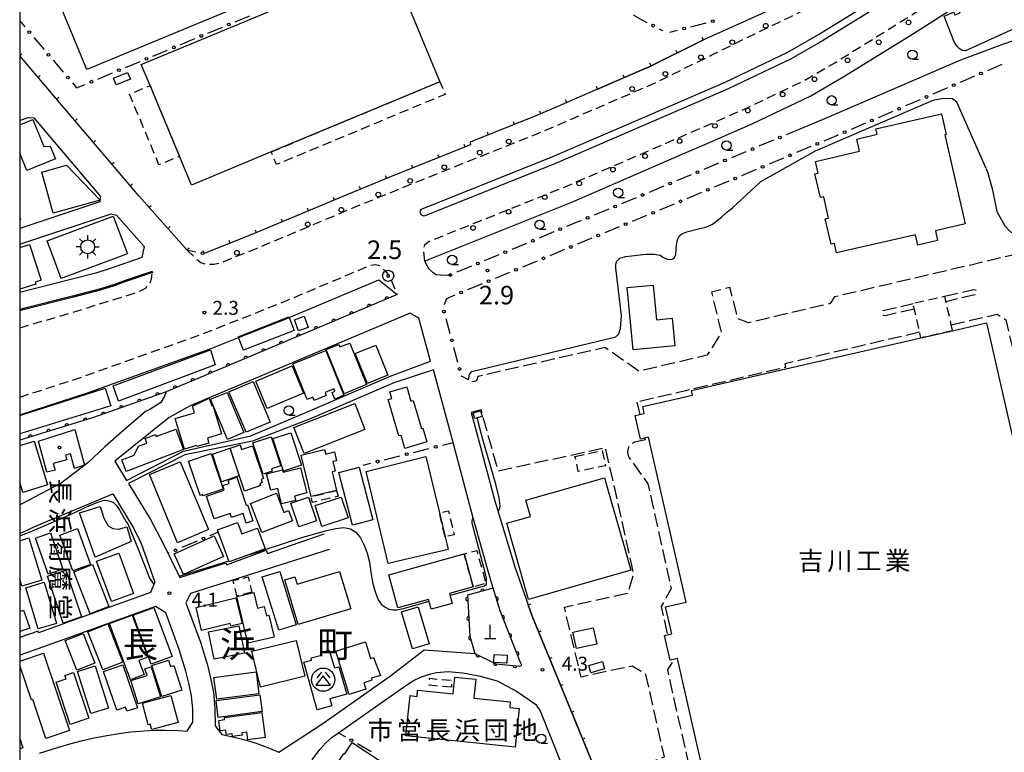
# Model space of a CAD drawing. Extents: x -10000 to -8000, y 97499 to 99000.
# Drawn here: x -10000 to -9734, y 98207 to 98405 of the extents above; entities that cross this region are included whole.
import ezdxf
from ezdxf.enums import TextEntityAlignment as Align

# ---------------------------------------------------------------- set-up
doc = ezdxf.new("R2010")
doc.units = 0
doc.linetypes.add('E', pattern=[5, 3.75, -1.25])
doc.linetypes.add('G', pattern=[3.75, 2.5, -1.25])
for name, color, linetype in [('2101000', 3, 'Continuous'), ('2106000', 3, 'E'), ('2213000', 2, 'G'), ('2226000', 2, 'Continuous'), ('2238000', 2, 'Continuous'), ('3001000', 3, 'Continuous'), ('3002000', 6, 'Continuous'), ('3003000', 2, 'G'), ('3526000', 4, 'Continuous'), ('3548000', 4, 'Continuous'), ('4201000', 3, 'Continuous'), ('6110000', 4, 'Continuous'), ('6130000', 4, 'Continuous'), ('6130990', 4, 'Continuous'), ('6140000', 4, 'Continuous'), ('6331000', 2, 'Continuous'), ('7102000', 2, 'Continuous'), ('7303000', 4, 'Continuous'), ('7311000', 4, 'Continuous'), ('7312000', 4, 'Continuous'), ('8114000', 5, 'Continuous'), ('8131000', 4, 'Continuous'), ('8199000', 4, 'Continuous'), ('999', 2, 'Continuous')]:
    doc.layers.add(name, color=color, linetype=linetype)
doc.layers.get('0').off()
doc.styles.add('@PlotAnnotation', font='txt')
doc.styles.add('PlotAnnotation', font='txt')
doc.styles.add('ROMANS', font='romans')

# ---------------------------------------------------------------- blocks, each defined once
blk = doc.blocks.new('223800')
at = {"layer": '2238000'}
blk.add_circle((0, 0), 0.25, dxfattribs=at)
blk = doc.blocks.new('352600')
at = {"layer": '3526000'}
for points in [[(0, 0.4), (-0.8, -0.6), (0.8, -0.6), (0, 0.4)], [(-0.2, 0.8), (-0.7, 0.2)], [(0.2, 0.8), (0.7, 0.2)]]:
    blk.add_lwpolyline(points, dxfattribs=at)
blk.add_circle((0, 0), 1.25, dxfattribs=at)
blk = doc.blocks.new('354800')
at = {"layer": '3548000'}
for points in [[(0, 1.25), (0, 0.75)], [(-0.53, 0.53), (-0.88, 0.88)], [(0.88, 0.88), (0.53, 0.53)], [(-0.75, 0), (-1.25, 0)], [(-0.53, -0.53), (-0.88, -0.88)], [(0, -0.75), (0, -1.25)], [(0.53, -0.53), (0.88, -0.88)], [(0.75, 0), (1.25, 0)]]:
    blk.add_lwpolyline(points, dxfattribs=at)
blk.add_circle((0, 0), 0.75, dxfattribs=at)
blk = doc.blocks.new('420100')
at = {"layer": '4201000'}
for points in [[(0, 0), (0, 1.5)], [(0.6, 0), (-0.6, 0)]]:
    blk.add_lwpolyline(points, dxfattribs=at)
blk = doc.blocks.new('633100')
at = {"layer": '6331000'}
blk.add_lwpolyline([(0, -0.5), (0.67, -0.5)], dxfattribs=at)
blk.add_circle((0, 0), 0.5, dxfattribs=at)
blk = doc.blocks.new('730300')
at = {"layer": '7303000'}
blk.add_lwpolyline([(-0.04, 0.15), (-0.11, 0.11), (-0.15, 0.04), (-0.15, -0.04), (-0.11, -0.11), (-0.04, -0.15), (0.04, -0.15), (0.11, -0.11), (0.15, -0.04), (0.15, 0.04), (0.11, 0.11), (0.04, 0.15)], close=True, dxfattribs=at)
blk.add_circle((0, 0), 0.6, dxfattribs=at)
blk = doc.blocks.new('731100')
at = {"layer": '7311000'}
blk.add_circle((0, 0), 0.15, dxfattribs=at)
blk = doc.blocks.new('731200')
at = {"layer": '7312000'}
blk.add_circle((0, 0), 0.15, dxfattribs=at)
blk = doc.blocks.new('819900')
at = {"layer": '8199000'}
blk.add_circle((0, 0), 0.15, dxfattribs=at)
blk = doc.blocks.new('M07')
blk.add_arc((0, 0), 0.5, 180, 0)
blk = doc.blocks.new('M08')
blk.add_lwpolyline([(0, 0), (0, -0.75)])

msp = doc.modelspace()

# ---------------------------------------------------------------- linework, layer by layer
at = {"layer": '2101000', "flags": 128}
for points in [[(-9582.72, 98497.54), (-9575.56, 98480.82), (-9570.82, 98469.73), (-9571.17, 98467.67), (-9571.72, 98466.54), (-9572.82, 98465.21), (-9573.84, 98464.66), (-9701.22, 98408.35), (-9705.17, 98406.88), (-9710.96, 98405.69), (-9714.33, 98405.46), (-9716.29, 98405.82), (-9730.23, 98399.82), (-9734.67, 98398.29), (-9746.23, 98394.01), (-9781.88, 98378.65), (-9791.29, 98374.69)], [(-9890.75, 98339.82), (-9889.72, 98340.24), (-9851.12, 98355.68), (-9821.29, 98368.59), (-9814.58, 98371.48), (-9802.27, 98376.87), (-9786.62, 98384.36), (-9777.69, 98389.53), (-9758.9, 98401.18), (-9741.05, 98412.63), (-9727.1, 98421.79), (-9716.7, 98429.41), (-9707.06, 98438.33), (-9702.34, 98443.32), (-9701.32, 98444.39), (-9688.58, 98460.47), (-9680.44, 98471.54)], [(-9844.15, 98386.16), (-9831.28, 98391.73), (-9830.55, 98392.04), (-9815.56, 98399.43), (-9814.85, 98399.78), (-9802.43, 98405.43), (-9793.81, 98409.29), (-9793.53, 98409.43)], [(-9954.88, 98342.87), (-9967.83, 98357.4), (-10000, 98395.19)], [(-9844.15, 98386.16), (-9852.47, 98382.56), (-9854.71, 98381.59), (-9860.8, 98378.95), (-9878.54, 98371.86), (-9878.41, 98371.15), (-9898.93, 98362.95), (-9911.8, 98357.66), (-9937.39, 98346.93), (-9950.27, 98341.83)], [(-10000, 98377.72), (-9997.76, 98378.55), (-9996.22, 98378.4), (-9978.17, 98357.2), (-9978.38, 98355.75), (-10000, 98348.59)], [(-10000, 98344.37), (-9975.33, 98352.54), (-9973.86, 98352.14), (-9966.39, 98343.75)], [(-9966.39, 98343.75), (-9967.02, 98340.77), (-9973.01, 98338.73), (-9975.84, 98337.67), (-9979.44, 98336.56), (-9986.54, 98334.71), (-10000, 98331.31)], [(-9890.75, 98339.82), (-9889.82, 98337.91), (-9888.68, 98336.81), (-9887.65, 98336.22), (-9886.41, 98336.05), (-9884.7, 98336.03), (-9883.85, 98336.05)], [(-9964.27, 98337.03), (-9971.52, 98334.55), (-9974.42, 98333.47), (-9978.23, 98332.3), (-9985.43, 98330.42), (-9999.35, 98326.9), (-10000, 98326.74)], [(-9964.27, 98337.03), (-9964.2, 98336.72), (-9971.61, 98334.19), (-9974.51, 98333.11), (-9978.32, 98331.94), (-9985.52, 98330.05), (-9999.44, 98326.54), (-10000, 98326.41)], [(-10000, 98298.38), (-9981.69, 98304.3), (-9948.66, 98316.12), (-9940.99, 98319.16), (-9928.14, 98324.24), (-9927.34, 98324.57), (-9903.15, 98334.72), (-9898.2, 98330.77), (-9960.48, 98304.58), (-9961.04, 98303.2), (-9961.96, 98301.69), (-9964.94, 98299.78), (-9966.04, 98299.26), (-9971.79, 98294.32), (-9976.98, 98289.77), (-9981.61, 98285.4), (-9988.85, 98279.88), (-9999.38, 98274.38), (-10000, 98274.06)], [(-9889.21, 98312.81), (-9892.34, 98324.43), (-9894.64, 98325.75), (-9954.01, 98300.79), (-9959.65, 98297.65), (-9974.35, 98285.83), (-9971.21, 98280.67), (-9955.79, 98288.52), (-9937.67, 98292.66), (-9922.19, 98299.22), (-9899.81, 98308.85), (-9889.21, 98312.81)], [(-9916.51, 98261.99), (-9953.93, 98250.15), (-9955.15, 98247.64), (-9951.27, 98237), (-9949.39, 98230.82), (-9948.41, 98226.99), (-9947.71, 98223.46), (-9947.34, 98219.25), (-9947.32, 98214.44), (-9945.52, 98212.12), (-9944.2, 98211.86), (-9942.17, 98211.44), (-9939.59, 98210.82), (-9936.2, 98209.84), (-9932.43, 98208.4), (-9930.09, 98207.39), (-9918.47, 98214.95), (-9899.96, 98227.97), (-9890.88, 98235.01), (-9877.2, 98233.98), (-9871.54, 98231.24), (-9865.16, 98230.56), (-9864.61, 98230.8), (-9864.94, 98231.6), (-9870.45, 98245.45), (-9872.28, 98251.58), (-9873.84, 98256.82), (-9877.66, 98270.55), (-9878.6, 98273.93), (-9883.1, 98290.89), (-9883.11, 98290.92), (-9888.37, 98310.48), (-9899.07, 98306.99), (-9921.41, 98297.38), (-9937.2, 98291.23), (-9955.45, 98287.57), (-9970.68, 98279.81), (-9964.76, 98270.08), (-9961.38, 98263.86), (-9956.79, 98254.49), (-9944.39, 98258.41), (-9944.24, 98257.94), (-9933.5, 98261.86), (-9933.19, 98260.91), (-9917.87, 98266.28)], [(-9878.24, 98299), (-9876.54, 98292.68), (-9872.05, 98275.78), (-9870.7, 98271.33), (-9866.48, 98257.39), (-9862.83, 98247.12), (-9861.75, 98244.08), (-9851.39, 98218.69), (-9837.51, 98184.95), (-9831.63, 98178.55), (-9801.43, 98164.31), (-9795.99, 98163.55), (-9793.57, 98163.51), (-9791.7, 98163.49)], [(-10000, 98266.39), (-9997.58, 98267.42), (-9996.39, 98268.04), (-9974.87, 98277.06), (-9969.18, 98267.71), (-9967.28, 98263.66), (-9965.18, 98257.82), (-9963.53, 98253.2), (-9964.74, 98250.42), (-9994.9, 98239.56), (-9995.06, 98240.03), (-10000, 98238.31)], [(-9994.64, 98207.11), (-9989.81, 98208.64), (-9986.14, 98209.73), (-9983.06, 98210.52), (-9979.9, 98211.22), (-9976.53, 98211.87), (-9973.19, 98212.4), (-9970.05, 98212.83), (-9966.45, 98213.13), (-9963.44, 98213.3), (-9960.77, 98213.35), (-9957.25, 98213.22), (-9954.85, 98213.07), (-9953.33, 98215.45), (-9953.34, 98218.97), (-9953.66, 98222.61), (-9954.26, 98225.67), (-9955.17, 98229.2), (-9956.96, 98235.1), (-9960.55, 98244.94), (-9963.37, 98246.66), (-9993.56, 98235.79), (-10000, 98233.54)], [(-9921.08, 98205.29), (-9919.01, 98208.09), (-9917.43, 98209.91), (-9915.7, 98211.4), (-9914.02, 98212.58), (-9897.38, 98224.29), (-9894.5, 98226.3), (-9893.41, 98226.93), (-9891.67, 98227.71), (-9889.48, 98228.41), (-9887.56, 98228.82), (-9884.39, 98229.1), (-9880.51, 98228.75), (-9876.16, 98227.97), (-9871.22, 98226.6), (-9865.99, 98223.79), (-9860.89, 98220.36), (-9859.64, 98218.52), (-9852.03, 98199.69)]]:
    msp.add_lwpolyline(points, dxfattribs=at)
at = {"layer": '2106000', "flags": 128}
for points in [[(-9580.12, 98363), (-9581.63, 98362.05), (-9609.88, 98369.86), (-9659.9, 98358.1), (-9714.84, 98345.52), (-9743.12, 98338.83), (-9780.21, 98330.15), (-9781.43, 98328.33), (-9803.39, 98323.19), (-9806.25, 98324.26), (-9808.43, 98332.69), (-9813.42, 98331.41), (-9810.78, 98320.33), (-9814.61, 98314.4), (-9832.95, 98310.11), (-9842.17, 98316.47), (-9876.41, 98308.7), (-9876.79, 98307.51), (-9877.74, 98307.2), (-9880.87, 98308.77)], [(-9750.59, 98330.3), (-9742.64, 98332.16), (-9742.24, 98332.04), (-9741.99, 98331.7), (-9741.97, 98331.36), (-9742.09, 98330.97), (-9742.4, 98330.68), (-9750.25, 98328.84)], [(-9758.71, 98326.86), (-9766.59, 98325.02), (-9767, 98325.14), (-9767.28, 98325.41), (-9767.41, 98325.66), (-9767.42, 98326.1), (-9767.07, 98326.45), (-9759.04, 98328.33)], [(-9748.82, 98322.6), (-9736.4, 98325.51), (-9734.01, 98323.96), (-9709.1, 98217.66), (-9709.03, 98216.34), (-9709.26, 98214.67), (-9709.7, 98213.07), (-9710.25, 98211.59), (-9710.86, 98210.33), (-9711.72, 98208.99), (-9712.46, 98207.98), (-9713.24, 98207.11), (-9714.02, 98206.54), (-9714.9, 98206.06), (-9716.1, 98205.64), (-9811.97, 98183.84), (-9815.84, 98187.57), (-9825.22, 98229.64), (-9823.68, 98231.92), (-9823.78, 98232.36)], [(-9757.27, 98320.63), (-9793.65, 98312.12), (-9793.42, 98311.14), (-9833.44, 98301.78)], [(-9832.69, 98298.43), (-9833.44, 98301.78)], [(-9836.15, 98202.2), (-9826.13, 98206.15), (-9831.08, 98228.35), (-9834.8, 98230.6), (-9848.55, 98227.64), (-9853.08, 98246.52), (-9835.85, 98250.35), (-9834.39, 98255.48), (-9841.96, 98289.45), (-9870.91, 98283.15), (-9875.56, 98299.69), (-9878.24, 98299)], [(-9831.17, 98291.62), (-9834.2, 98290.95), (-9835.13, 98290.39), (-9835.81, 98289.64), (-9836.02, 98288.93), (-9836.04, 98288.19), (-9835.79, 98287.04), (-9830.57, 98279.71), (-9824.29, 98251.55), (-9826.96, 98246.64), (-9825.27, 98239.04)], [(-9831.17, 98291.62), (-9831.28, 98292.08)]]:
    msp.add_lwpolyline(points, dxfattribs=at)
at = {"layer": '2213000', "flags": 128}
for points in [[(-9954.88, 98342.87), (-9952.2, 98340.21), (-9951.1, 98339.41), (-9950.08, 98339.07), (-9948.78, 98338.95), (-9947.62, 98338.96), (-9946.1, 98339.26), (-9935.92, 98343.31), (-9910.3, 98354.06), (-9897.46, 98359.33), (-9876.96, 98367.53), (-9859.03, 98374.7), (-9829.45, 98387.5), (-9828.63, 98387.86), (-9813.52, 98395.3), (-9812.82, 98395.65), (-9800.77, 98401.56), (-9792.07, 98405.69), (-9784.47, 98409.61), (-9778.44, 98413), (-9771.98, 98416.95), (-9766.24, 98420.52), (-9759.94, 98425.28), (-9752.9, 98430.82), (-9744.16, 98438.11), (-9734.92, 98446.32), (-9727.73, 98453.01), (-9720.82, 98459.7), (-9714.14, 98467.49), (-9707.83, 98475.04), (-9703.84, 98480), (-9698.5, 98486.7), (-9690.96, 98500.3), (-9679.01, 98516.53), (-9667.53, 98530.55), (-9660.84, 98538.91), (-9657.63, 98542.74), (-9648.58, 98555.23), (-9641.02, 98564.42), (-9633.38, 98572.88), (-9627.4, 98578.95), (-9620.78, 98584.65), (-9619.28, 98586.13), (-9617.96, 98587.64), (-9616.88, 98589.18), (-9616, 98590.76), (-9615.1, 98592.66), (-9614.4, 98594.8), (-9614.04, 98596.73), (-9614.04, 98599.09), (-9614.27, 98601.46), (-9614.75, 98603.89), (-9615.51, 98606.39), (-9616.79, 98609.11), (-9618.44, 98611.78), (-9619.98, 98614.15), (-9621.55, 98616.12), (-9623.37, 98618.05), (-9625.3, 98619.69), (-9627.92, 98621.35), (-9637.82, 98626.88), (-9637.89, 98626.9), (-9639.01, 98626.7), (-9640.59, 98625.33)], [(-9890.75, 98339.82), (-9891.05, 98343), (-9890.69, 98344.31), (-9889.54, 98345.16), (-9852.85, 98359.84), (-9823.07, 98372.72), (-9816.37, 98375.61), (-9804.15, 98380.96), (-9788.72, 98388.35), (-9780, 98393.39), (-9761.3, 98404.99), (-9747.49, 98413.85), (-9738.14, 98420.35), (-9732.94, 98424.53), (-9725.15, 98431.18), (-9723.11, 98433.08), (-9720.7, 98435.36), (-9714.94, 98439.55), (-9707.34, 98446.01), (-9700.58, 98452.57), (-9695.67, 98457.39), (-9693.45, 98460.22), (-9691.25, 98464), (-9688.66, 98467.96), (-9683.22, 98475.35), (-9665.93, 98500.81), (-9655.38, 98515.81), (-9641.73, 98534.34), (-9626.99, 98555.12), (-9624.15, 98558.42), (-9619.9, 98562.78), (-9616.19, 98566.57), (-9614.58, 98567.81), (-9614.33, 98567.91), (-9613.77, 98567.91), (-9612.67, 98567.53)], [(-10000, 98303.11), (-9983.14, 98308.56), (-9950.25, 98320.34), (-9929.84, 98328.4), (-9905.48, 98338.62), (-9904.12, 98338.91), (-9903.18, 98338.73), (-9901.47, 98337.25), (-9900.33, 98335.77), (-9898.2, 98330.77)], [(-10000, 98321.83), (-9987.12, 98325.55), (-9971.76, 98330.31), (-9968.38, 98331.4), (-9966.88, 98332.01), (-9965.91, 98332.59), (-9965.09, 98333.56), (-9964.47, 98334.88), (-9964.33, 98335.79), (-9964.2, 98336.72)]]:
    msp.add_lwpolyline(points, dxfattribs=at)
at = {"layer": '2226000', "flags": 128}
for points in [[(-9764.93, 98410.74), (-9783.5, 98399.22), (-9791.9, 98394.37), (-9808.91, 98386.22), (-9825.77, 98378.97), (-9855.46, 98366.12), (-9890.88, 98351.95), (-9891.44, 98352.09), (-9891.76, 98352.3), (-9891.99, 98352.98), (-9891.94, 98353.33), (-9891.62, 98353.8)], [(-9891.62, 98353.8), (-9856.23, 98367.96), (-9826.56, 98380.8), (-9809.73, 98388.05), (-9792.83, 98396.14), (-9784.52, 98400.94), (-9766, 98412.43)]]:
    msp.add_lwpolyline(points, dxfattribs=at)
at = {"layer": '3001000', "flags": 128}
for points in [[(-9918.94, 98453.34), (-9905.51, 98441.81), (-9898.91, 98425.91), (-9981.86, 98391.46), (-9994.5, 98421.9), (-9986.13, 98425.38), (-9952.17, 98439.49), (-9918.9, 98453.3)], [(-9967.21, 98392.84), (-9900.21, 98420.71), (-9886.67, 98388.16), (-9932.14, 98369.24), (-9953.67, 98360.29), (-9956.9, 98368.05), (-9964.84, 98387.14)], [(-9970.15, 98388.85), (-9973.96, 98387.3), (-9974.71, 98389.14), (-9970.9, 98390.69)], [(-9978.32, 98356.21), (-9990.93, 98352.73), (-9993.99, 98363.8), (-9987.34, 98365.63)], [(-9988.77, 98335.09), (-9992.57, 98345.23), (-9974.77, 98351.91), (-9970.95, 98341.73)], [(-9829.13, 98333.28), (-9828.27, 98323.98), (-9823.98, 98324.38), (-9823.29, 98316.92), (-9834.58, 98315.87), (-9836.13, 98332.64)], [(-9940.99, 98319.16), (-9941.09, 98319.42), (-9927.42, 98324.76), (-9927.34, 98324.57), (-9925.98, 98321.08), (-9939.66, 98315.74)], [(-9924.82, 98320.95), (-9925.89, 98323.97), (-9923.24, 98324.91), (-9922.16, 98321.9)], [(-9713.05, 98209.26), (-9812.12, 98186.64), (-9822.62, 98232.63), (-9824.53, 98232.19), (-9826.05, 98238.86), (-9824.14, 98239.29), (-9825.8, 98246.53), (-9820.21, 98247.81), (-9830.37, 98292.29), (-9832.58, 98291.79), (-9834.02, 98298.12), (-9831.53, 98298.69), (-9831.97, 98300.61), (-9818.53, 98303.68), (-9818.82, 98304.94), (-9756.91, 98319.08), (-9748.45, 98321.01), (-9739.24, 98323.11), (-9726.84, 98268.8), (-9721.52, 98270.01), (-9712.42, 98230.15), (-9717.55, 98228.98)], [(-9910.99, 98317.71), (-9906.46, 98306.48), (-9912.52, 98304.03), (-9917.34, 98315.98), (-9913.94, 98317.35), (-9913.65, 98316.64)], [(-9906.23, 98306.8), (-9909.54, 98314.87), (-9903.98, 98317.14), (-9900.68, 98309.08)], [(-9917.43, 98315.7), (-9912.55, 98303.61), (-9915.04, 98302.6), (-9915.76, 98304.39), (-9915, 98304.7), (-9915.25, 98305.32), (-9917.63, 98304.36), (-9917.31, 98303.56), (-9920.56, 98302.24), (-9920.92, 98303.13), (-9922.49, 98302.49), (-9926.37, 98312.09)], [(-9923.46, 98304.2), (-9933.24, 98300.09), (-9936.33, 98307.43), (-9926.54, 98311.54)], [(-9937.06, 98307.3), (-9932.44, 98296.41), (-9938.96, 98293.65), (-9943.58, 98304.54)], [(-9944.05, 98304.41), (-9939.52, 98293.58), (-9943.97, 98291.72), (-9948.5, 98302.54)], [(-9897.7, 98292.65), (-9900.6, 98302.46), (-9899.62, 98302.75), (-9900.16, 98304.58), (-9895.62, 98305.92), (-9894.46, 98302.01), (-9893.87, 98302.18), (-9891.63, 98294.64), (-9891.25, 98294.75), (-9890.16, 98291.06), (-9896.11, 98289.3), (-9897.15, 98292.81)], [(-9947.88, 98300.92), (-9945.54, 98293.2), (-9949.37, 98292.04), (-9948.98, 98290.73), (-9952.18, 98289.76), (-9952.27, 98290.05), (-9955.55, 98289.06), (-9958.05, 98297.32), (-9952.81, 98298.9), (-9953.35, 98300.65), (-9948.87, 98302.87), (-9948.22, 98300.81)], [(-9926.04, 98294.96), (-9909.64, 98301.39), (-9906.88, 98294.37), (-9923.28, 98287.94)], [(-9877.68, 98298.9), (-9875.68, 98299.42), (-9875.28, 98297.88), (-9877.28, 98297.37)], [(-9985.12, 98294.38), (-9982.49, 98284.8), (-9985.2, 98283.86), (-9986.31, 98287.81), (-9987.61, 98287.46), (-9987.28, 98286.23), (-9990.96, 98285.23), (-9990.47, 98283.46), (-9992.68, 98282.86), (-9994.91, 98291.22)], [(-9928.86, 98283.18), (-9931.73, 98291.94), (-9926.9, 98293.52), (-9924.03, 98284.76)], [(-9932.13, 98292.43), (-9929.54, 98284.58), (-9932.11, 98283.74), (-9931.91, 98283.14), (-9934.3, 98282.36), (-9937.08, 98290.8)], [(-9948.33, 98287.92), (-9945.09, 98278.31), (-9950.58, 98276.46), (-9950.7, 98276.82), (-9951.34, 98276.6), (-9954.46, 98285.86)], [(-9943.32, 98289.34), (-9940.84, 98281.88), (-9945.54, 98280.31), (-9948.02, 98287.77)], [(-9939.4, 98277.79), (-9943.26, 98289.33), (-9940.55, 98290.23), (-9940.15, 98289.04), (-9937.21, 98290.02), (-9934.24, 98281.16), (-9934.87, 98280.95), (-9934.58, 98280.06), (-9935.25, 98279.84), (-9935.05, 98279.25)], [(-9914.52, 98277.95), (-9921.42, 98276.28), (-9924.11, 98287.46), (-9917.76, 98288.99), (-9917.47, 98287.77), (-9915.08, 98288.35), (-9914.51, 98285.97), (-9915.54, 98285.72), (-9914.92, 98283.14), (-9915.73, 98282.94)], [(-9956.72, 98285.68), (-9949.08, 98267.45), (-9957.47, 98263.83), (-9964.98, 98282.26)], [(-9885.27, 98265.44), (-9884.47, 98262.07), (-9900.66, 98258.24), (-9906.54, 98283.03), (-9890.43, 98287.07), (-9886.81, 98271.88)], [(-9928.94, 98282.9), (-9924.3, 98284.08), (-9922.57, 98277.29), (-9925.86, 98276.45), (-9925.56, 98275.27), (-9929.35, 98274.3), (-9930.42, 98278.49), (-9932.29, 98278.01), (-9933.42, 98282.45), (-9929.1, 98283.55)], [(-9908.45, 98284.23), (-9904.78, 98269.99), (-9910.23, 98268.59), (-9913.89, 98282.83)], [(-9949.59, 98276.4), (-9944.81, 98278.01), (-9945.23, 98279.26), (-9943.5, 98279.84), (-9943.79, 98280.71), (-9941.42, 98281.5), (-9938.9, 98273.98), (-9938.55, 98274.1), (-9937.1, 98269.75), (-9938.89, 98269.15), (-9939.75, 98271.72), (-9942.89, 98270.67), (-9943.25, 98271.74), (-9947.55, 98270.3)], [(-9862.73, 98248.56), (-9868.62, 98269.13), (-9862.25, 98270.95), (-9863.49, 98275.3), (-9842.27, 98281.37), (-9840.53, 98275.3), (-9836.88, 98262.55), (-9835.14, 98256.46)], [(-9937.73, 98274.44), (-9930.75, 98277.18), (-9928.74, 98272.05), (-9927.49, 98272.54), (-9926.42, 98269.8), (-9934.65, 98266.57)], [(-9922.09, 98276.15), (-9919.93, 98269.72), (-9924.73, 98268.11), (-9926.9, 98274.53)], [(-9920.34, 98273.88), (-9913.28, 98276.17), (-9911.45, 98270.54), (-9918.51, 98268.25)], [(-9933.8, 98262.22), (-9943.48, 98258.69), (-9946.64, 98267.36), (-9941.22, 98269.33), (-9940.08, 98266.22), (-9935.82, 98267.77)], [(-9985.64, 98256.27), (-9989.15, 98265.91), (-9984.37, 98267.65), (-9980.86, 98258.01)], [(-9991.72, 98266.48), (-9988.34, 98256.73), (-9992.33, 98255.34), (-9995.71, 98265.1)], [(-9958.34, 98260.89), (-9947.51, 98265.74), (-9945.02, 98260.16), (-9955.84, 98255.32)], [(-9973.3, 98261.07), (-9969.28, 98250.18), (-9975.23, 98247.98), (-9979.26, 98258.87)], [(-9900.46, 98255.21), (-9880.12, 98260.85), (-9877.65, 98251.95), (-9884.08, 98250.17), (-9883.33, 98247.47), (-9888.99, 98245.9), (-9889.72, 98248.55), (-9897.97, 98246.26)], [(-9987.53, 98256.47), (-9983.36, 98243.84), (-9988.29, 98242.21), (-9992.46, 98254.85)], [(-9980.37, 98257.96), (-9975.94, 98246.65), (-9980.98, 98244.68), (-9985.4, 98255.99)], [(-9929.83, 98256.09), (-9925.41, 98241.74), (-9930.15, 98240.28), (-9934.57, 98254.63)], [(-9910.73, 98245.99), (-9924.88, 98241.79), (-9928.47, 98253.86), (-9925.78, 98254.66), (-9925.2, 98252.7), (-9913.74, 98256.11)], [(-9993.41, 98253.2), (-9990.06, 98242.1), (-9995.01, 98240.6), (-9998.37, 98251.7)], [(-9943.23, 98242.05), (-9950.93, 98240.2), (-9952.43, 98246.43), (-9941.68, 98249.01), (-9940.01, 98242.05), (-9943.05, 98241.32)], [(-9938.43, 98236.73), (-9941.47, 98249.37), (-9936.85, 98250.48), (-9935.82, 98246.22), (-9934.08, 98246.64), (-9933.47, 98244.12), (-9932.76, 98244.29), (-9931.35, 98238.43)], [(-9964.52, 98231.07), (-9969.42, 98244.28), (-9963.78, 98246.37), (-9958.88, 98233.16)], [(-9970.13, 98226.89), (-9975.79, 98242.04), (-9969.65, 98244.33), (-9965.43, 98233.03), (-9967.84, 98232.13), (-9966.4, 98228.28)], [(-9977.6, 98229.57), (-9981.59, 98239.86), (-9976.2, 98241.95), (-9972.21, 98231.67)], [(-9939.4, 98234.09), (-9947.58, 98232.44), (-9949.07, 98239.83), (-9940.89, 98241.48)], [(-9850.78, 98239.74), (-9845.33, 98240.92), (-9844.37, 98236.52), (-9849.82, 98235.33)], [(-9982.88, 98239.4), (-9979.77, 98231.38), (-9984.59, 98229.51), (-9987.7, 98237.53)], [(-9937.38, 98234.61), (-9925.41, 98237.51), (-9923.07, 98227.84), (-9935.03, 98224.94)], [(-9919.75, 98218.78), (-9923.39, 98231.63), (-9921.27, 98232.23), (-9921.42, 98232.78), (-9918.63, 98233.57), (-9918.82, 98234.25), (-9916.49, 98234.9), (-9915.13, 98230.08), (-9913.89, 98230.42), (-9911.8, 98223), (-9916.32, 98221.72), (-9915.8, 98219.89)], [(-9911.14, 98222.94), (-9914.75, 98234.65), (-9906.72, 98237.13), (-9905.34, 98232.64), (-9904.57, 98232.88), (-9902.65, 98228.08), (-9905.15, 98227.31), (-9904.99, 98226.79), (-9907.16, 98226.12), (-9906.61, 98224.34)], [(-9961.69, 98222.36), (-9964.4, 98230.77), (-9959.86, 98232.23), (-9959.3, 98230.48), (-9958.45, 98230.75), (-9956.31, 98224.1)], [(-9868.51, 98233.54), (-9868.61, 98231.42), (-9872.16, 98231.58), (-9872.07, 98233.7)], [(-9979.64, 98230.67), (-9976.03, 98219.29), (-9980.83, 98217.77), (-9984.45, 98229.15)], [(-9972.14, 98230.93), (-9968.21, 98219.38), (-9971.09, 98218.4), (-9971.47, 98219.52), (-9973.82, 98218.72), (-9977.37, 98229.15)], [(-9968.04, 98220.38), (-9970.01, 98226.68), (-9965.63, 98228.05), (-9966.21, 98229.89), (-9964.56, 98230.41), (-9962.01, 98222.28)], [(-9846.5, 98230.73), (-9842.85, 98231.79), (-9842.29, 98229.87), (-9845.94, 98228.81)], [(-9986.38, 98214.83), (-9990.2, 98226.28), (-9987.5, 98227.18), (-9987.79, 98228.07), (-9985.48, 98228.84), (-9981.36, 98216.51)], [(-9935.46, 98223.11), (-9946.86, 98221.63), (-9947.63, 98227.54), (-9936.23, 98229.03)], [(-9959.2, 98222.67), (-9957.25, 98215.35), (-9964.4, 98213.45), (-9964.78, 98214.89), (-9965.33, 98214.74), (-9966.89, 98220.62)], [(-9934.61, 98218.31), (-9946.44, 98216.73), (-9947.05, 98221.3), (-9935.22, 98222.88)], [(-9944.8, 98216.75), (-9934.69, 98218.11), (-9933.77, 98211.34), (-9938.43, 98210.71), (-9938.71, 98212.79), (-9940.12, 98212.6), (-9940.04, 98211.98), (-9942.59, 98211.63), (-9942.69, 98212.36), (-9944.27, 98212.15), (-9944.43, 98213.34), (-9945.92, 98213.13), (-9946.3, 98215.95), (-9944.72, 98216.16)], [(-9910.31, 98210), (-9901.88, 98204.38), (-9904.01, 98201.19), (-9904.59, 98201.58), (-9907.15, 98197.74), (-9910.62, 98200.06), (-9910.9, 98199.63), (-9915.47, 98202.67), (-9912.58, 98206.99), (-9912.4, 98206.87)]]:
    msp.add_lwpolyline(points, close=True, dxfattribs=at)
for points in [[(-10000, 98376.55), (-9996.45, 98377.99), (-9993.51, 98370.74), (-9991.79, 98370.79), (-9990.38, 98367.33), (-9998.09, 98364.21), (-10000, 98368.92)], [(-10000, 98351.49), (-9999.79, 98350.9), (-10000, 98350.83)], [(-10000, 98343.45), (-9997.33, 98344.31), (-9994.21, 98334.63), (-9995.85, 98334.1), (-9995.69, 98333.59), (-10000, 98332.2)], [(-10000, 98298.18), (-9976.92, 98305.53), (-9975.41, 98300.74), (-10000, 98293.22)], [(-10000, 98290.03), (-9996.09, 98291.23), (-9992.48, 98279.46), (-9999.14, 98277.42), (-10000, 98280.22)], [(-10000, 98264.38), (-9997.49, 98265.14), (-9994.06, 98253.8), (-9999.44, 98252.17), (-10000, 98254.02)], [(-10000, 98251.86), (-9999.77, 98251.17), (-10000, 98251.09)], [(-10000, 98245.35), (-9998.95, 98245.7), (-9997.3, 98240.79), (-10000, 98239.88)], [(-10000, 98231.91), (-9993.6, 98234.09), (-9986.54, 98213.26), (-9992.92, 98211.1), (-9996.48, 98221.59), (-9996.86, 98221.46), (-10000, 98230.73)], [(-10000, 98211.08), (-9999.17, 98208.51), (-10000, 98208.24)]]:
    msp.add_lwpolyline(points, dxfattribs=at)
at = {"layer": '3002000', "flags": 128}
for points in [[(-9726.89, 98404.65), (-9744.88, 98396.51), (-9745.76, 98396.61), (-9746.59, 98397.11), (-9747.36, 98397.89), (-9747.94, 98398.89), (-9750.68, 98405.88), (-9748.04, 98406.92), (-9747.74, 98406.16), (-9746.54, 98406.63), (-9746.22, 98407.08), (-9745.56, 98407.91), (-9745.01, 98408.39), (-9744.41, 98408.76), (-9732.72, 98414.27), (-9730.29, 98417.27), (-9728.9, 98414.09), (-9729.47, 98413.84)], [(-9750.51, 98373.82), (-9744.98, 98349.83), (-9753.03, 98347.97), (-9752.42, 98345.35), (-9757.78, 98344.11), (-9758.42, 98346.89), (-9779.66, 98342), (-9780.25, 98344.53), (-9781.12, 98344.33), (-9782.71, 98351.2), (-9781.83, 98351.4), (-9783.15, 98357.13), (-9784.03, 98356.93), (-9785.5, 98363.33), (-9784.62, 98363.53), (-9785.34, 98366.66), (-9773.47, 98369.4), (-9774.24, 98372.72), (-9768.72, 98373.99), (-9769.06, 98375.46), (-9751.38, 98379.53), (-9750.08, 98373.92)], [(-9974.76, 98306.2), (-9948.53, 98315.87), (-9947.25, 98311.81), (-9973.31, 98302.04)], [(-9955.79, 98288.97), (-9971.27, 98283.04), (-9972.49, 98286.23), (-9969.12, 98287.51), (-9967.97, 98289.88), (-9965.74, 98290.74), (-9966.19, 98291.97), (-9963.38, 98293.04), (-9963.19, 98292.46), (-9957.9, 98294.48)], [(-9978.29, 98273.64), (-9977.31, 98270.46), (-9976.16, 98268.42), (-9974.84, 98267.68), (-9973.34, 98267.51), (-9971.1, 98268.1), (-9969.93, 98264.18), (-9979.62, 98259.94), (-9983.89, 98271.89)], [(-9892.52, 98246.55), (-9889.58, 98236.6), (-9894.07, 98235.28), (-9897.01, 98245.22)], [(-9866.36, 98208.76), (-9895.83, 98211.78), (-9894.72, 98222.62), (-9892.84, 98222.43), (-9892.67, 98224.1), (-9883.12, 98223.12), (-9882.67, 98227.61), (-9877, 98227.03), (-9877.52, 98221.97), (-9867.68, 98220.96), (-9867.83, 98219.43), (-9865.29, 98219.17)]]:
    msp.add_lwpolyline(points, close=True, dxfattribs=at)
at = {"layer": '3003000', "flags": 128}
for points in [[(-9964.84, 98387.14), (-9956.9, 98368.05), (-9962.43, 98365.75), (-9970.37, 98384.84)], [(-9932.14, 98369.24), (-9886.67, 98388.16), (-9885.26, 98384.76), (-9930.73, 98365.85)], [(-9748.45, 98321.01), (-9756.91, 98319.08), (-9759.04, 98328.33), (-9759.06, 98328.4), (-9750.6, 98330.35), (-9750.59, 98330.3), (-9748.82, 98322.6)], [(-9850.23, 98287.13), (-9842.9, 98288.73), (-9842.01, 98284.63), (-9849.33, 98283.03)], [(-9914.52, 98277.95), (-9914.14, 98276.38), (-9921.04, 98274.71), (-9921.42, 98276.28)], [(-9885.27, 98265.44), (-9886.81, 98271.88), (-9884.36, 98272.47), (-9882.83, 98266.02)], [(-9877.65, 98251.95), (-9880.12, 98260.85), (-9876.72, 98261.8), (-9874.25, 98252.89)], [(-9937.37, 98250.51), (-9941.4, 98249.5), (-9942.44, 98253.63), (-9938.41, 98254.64)], [(-9883.58, 98224.88), (-9889.6, 98225.43), (-9889.43, 98227.3), (-9883.41, 98226.75)]]:
    msp.add_lwpolyline(points, close=True, dxfattribs=at)
at = {"layer": '6110000', "flags": 128}
for points in [[(-9898.2, 98330.77), (-9960.48, 98304.58), (-9980.11, 98297.58), (-10000, 98291.55)], [(-9872.28, 98251.58), (-9879.25, 98249.7), (-9878.56, 98238.65), (-9877.2, 98233.98), (-9871.54, 98231.24), (-9865.16, 98230.56), (-9864.61, 98230.8), (-9864.94, 98231.6), (-9870.45, 98245.45), (-9872.28, 98251.58)]]:
    msp.add_lwpolyline(points, dxfattribs=at)
at = {"layer": '6130000'}
for points in [[(-9941.88, 98404.32), (-9937.94, 98405.97)], [(-9834.53, 98406.24), (-9832.16, 98404.86), (-9830.81, 98404.15)], [(-10000, 98404.57), (-9998.62, 98402.94)], [(-9949.29, 98401.24), (-9945.34, 98402.88)], [(-9827.49, 98402.42), (-9826.66, 98401.99)], [(-9818.98, 98402.98), (-9814.85, 98404.02)], [(-9996.19, 98400.09), (-9993.42, 98396.83)], [(-9956.69, 98398.15), (-9952.74, 98399.79)], [(-9824.68, 98401.53), (-9822.61, 98402.05)], [(-9964.09, 98395.07), (-9960.15, 98396.71)], [(-9991, 98393.98), (-9988.23, 98390.72)], [(-9971.49, 98391.98), (-9967.55, 98393.62)], [(-9735.1, 98392.82), (-9739.01, 98391.14)], [(-9978.89, 98388.9), (-9974.95, 98390.54)], [(-9742.45, 98389.65), (-9746.36, 98387.97)], [(-9985.8, 98387.87), (-9984.64, 98386.5), (-9982.35, 98387.45)], [(-9749.8, 98386.48), (-9753.72, 98384.8)], [(-9757.16, 98383.32), (-9761.07, 98381.63)], [(-9764.51, 98380.15), (-9768.42, 98378.46)], [(-9771.86, 98376.98), (-9775.78, 98375.29)], [(-9791.29, 98374.69), (-9793.26, 98373.86)], [(-9779.22, 98373.81), (-9779.72, 98373.59), (-9783.14, 98372.15)], [(-9796.72, 98372.41), (-9800.66, 98370.75)], [(-9786.59, 98370.7), (-9790.52, 98369.04)], [(-9804.11, 98369.29), (-9808.05, 98367.63)], [(-9793.97, 98367.59), (-9797.9, 98365.94)], [(-9811.51, 98366.18), (-9815.45, 98364.52)], [(-9818.9, 98363.07), (-9822.85, 98361.43)], [(-9801.35, 98364.48), (-9805.28, 98362.83)], [(-9826.31, 98359.99), (-9830.26, 98358.34)], [(-9808.73, 98361.37), (-9812.66, 98359.72)], [(-9816.11, 98358.27), (-9820.04, 98356.63)], [(-9833.72, 98356.9), (-9837.67, 98355.26)], [(-9823.5, 98355.19), (-9827.44, 98353.56)], [(-9841.13, 98353.82), (-9845.08, 98352.18)], [(-9830.9, 98352.12), (-9834.83, 98350.48)], [(-9848.54, 98350.74), (-9852.49, 98349.1)], [(-9838.29, 98349.04), (-9842.22, 98347.41)], [(-9855.95, 98347.66), (-9859.9, 98346.02)], [(-9863.35, 98344.58), (-9867.3, 98342.93)], [(-9845.68, 98345.97), (-9849.62, 98344.33)], [(-9954.88, 98342.87), (-9952.52, 98342.34)], [(-9870.76, 98341.49), (-9874.71, 98339.85)], [(-9853.08, 98342.89), (-9857.01, 98341.26)], [(-9878.17, 98338.41), (-9882.12, 98336.77)], [(-9860.47, 98339.82), (-9864.4, 98338.18)], [(-9867.86, 98336.74), (-9871.8, 98335.11)], [(-9875.25, 98333.67), (-9879.19, 98332.03)], [(-9882.65, 98330.59), (-9884.89, 98329.66), (-9885.5, 98328.04)], [(-9885.07, 98324.36), (-9883.96, 98320.24)], [(-9882.99, 98316.62), (-9881.88, 98312.51)], [(-9880.9, 98308.89), (-9880.87, 98308.77)], [(-9885.98, 98290.16), (-9883.1, 98290.89)], [(-9893.81, 98288.18), (-9889.61, 98289.24)], [(-9907.38, 98284.74), (-9905.28, 98285.27)], [(-9901.65, 98286.19), (-9897.45, 98287.26)], [(-9952.17, 98264.28), (-9956.23, 98262.54)], [(-9946.69, 98266.61), (-9948.72, 98265.74)], [(-9959.68, 98261.08), (-9959.83, 98261.01)], [(-9914.02, 98212.58), (-9912.17, 98211.53)], [(-9908.91, 98209.69), (-9905.2, 98207.59)]]:
    msp.add_lwpolyline(points, dxfattribs=at)
at = {"layer": '6130990'}
for centre in [(-9813.04, 98404.48), (-9943.61, 98403.6), (-9829.15, 98403.29), (-9820.8, 98402.51), (-9997.4, 98401.51), (-9951.02, 98400.51), (-9958.42, 98397.43), (-9992.21, 98395.4), (-9965.82, 98394.34), (-9973.22, 98391.26), (-9987.02, 98389.29), (-9740.73, 98390.4), (-9980.62, 98388.17), (-9748.08, 98387.23), (-9755.44, 98384.06), (-9762.79, 98380.89), (-9770.14, 98377.72), (-9794.99, 98373.13), (-9777.49, 98374.55), (-9802.38, 98370.02), (-9784.87, 98371.42), (-9792.24, 98368.32), (-9809.78, 98366.91), (-9799.62, 98365.21), (-9817.17, 98363.79), (-9807, 98362.1), (-9824.58, 98360.71), (-9831.99, 98357.62), (-9814.38, 98358.99), (-9839.4, 98354.54), (-9821.77, 98355.91), (-9846.81, 98351.46), (-9829.17, 98352.84), (-9836.56, 98349.76), (-9854.22, 98348.38), (-9843.95, 98346.69), (-9861.62, 98345.3), (-9851.34, 98343.61), (-9950.69, 98341.92), (-9869.03, 98342.21), (-9876.44, 98339.13), (-9858.74, 98340.54), (-9883.85, 98336.05), (-9866.13, 98337.46), (-9873.52, 98334.39), (-9880.92, 98331.31), (-9885.56, 98326.17), (-9883.47, 98318.43), (-9881.39, 98310.7), (-9895.63, 98287.72), (-9887.8, 98289.7), (-9903.46, 98285.73), (-9950.44, 98265.01), (-9957.95, 98261.81), (-9910.54, 98210.61)]:
    msp.add_circle(centre, 0.375, dxfattribs=at)
at = {"layer": '6140000', "flags": 128}
for points in [[(-9815.56, 98399.43), (-9830.55, 98392.04), (-9831.28, 98391.73), (-9844.15, 98386.16)], [(-9954.88, 98342.87), (-9967.83, 98357.4), (-10000, 98395.19)], [(-9852.47, 98382.56), (-9854.71, 98381.59), (-9860.8, 98378.95), (-9878.54, 98371.86), (-9878.41, 98371.15), (-9898.93, 98362.95), (-9911.8, 98357.66), (-9937.39, 98346.93), (-9950.27, 98341.83)], [(-9793.57, 98163.51), (-9795.99, 98163.55), (-9801.43, 98164.31), (-9831.63, 98178.55), (-9837.51, 98184.95), (-9851.39, 98218.69), (-9861.75, 98244.08), (-9862.83, 98247.12)]]:
    msp.add_lwpolyline(points, dxfattribs=at)
at = {"layer": '7102000', "flags": 128}
for points in [[(-9739.37, 98364.75), (-9747.28, 98382.63), (-9748.41, 98383.58), (-9750.87, 98383.67), (-9753.7, 98383.11), (-9785.45, 98369.4), (-9800.19, 98361.18), (-9807.72, 98354.13)], [(-9739.37, 98364.75), (-9738.91, 98363.53), (-9737.73, 98359.33), (-9736.42, 98353.13), (-9734.33, 98349.27), (-9732.75, 98347.69), (-9731.38, 98347.04), (-9726.12, 98347.1), (-9712.47, 98349), (-9709.65, 98349.19), (-9708.34, 98348.8), (-9706.95, 98347.33)], [(-9878.98, 98307.82), (-9878.72, 98309.32), (-9878.05, 98310.06), (-9839.24, 98319.37), (-9838.38, 98320.19), (-9837.96, 98321.64), (-9837.72, 98325.15), (-9839.25, 98337.92), (-9839.17, 98338.94), (-9838.91, 98339.79), (-9838.14, 98340.56), (-9836.61, 98341.07), (-9831.07, 98341.67), (-9828.86, 98341.67), (-9827.24, 98341.41), (-9826.56, 98340.9), (-9825.37, 98340.31), (-9824.17, 98340.22), (-9823.49, 98340.56), (-9823.07, 98341.58), (-9822.81, 98344.22), (-9822.47, 98345.84), (-9822.13, 98346.52), (-9821.45, 98347.12), (-9820.08, 98347.71), (-9816.93, 98348.48), (-9814.97, 98348.99), (-9813.1, 98349.75), (-9810.88, 98351.46), (-9809.32, 98352.89), (-9807.72, 98354.13)], [(-9876.84, 98299.12), (-9876.88, 98299.33)], [(-9870.99, 98272.3), (-9870.66, 98272.69), (-9870.47, 98273.18), (-9870.44, 98273.82), (-9870.67, 98275.96), (-9871.61, 98279.63), (-9875.12, 98291.73), (-9876.31, 98296.47), (-9876.53, 98297.56)], [(-10000, 98265.69), (-9996.76, 98267.01), (-9986.3, 98271.5), (-9981.36, 98273.8), (-9979.84, 98274.46), (-9978.38, 98275.01), (-9977.16, 98275.29), (-9976.33, 98275.26), (-9975.49, 98275.04), (-9974.66, 98274.74), (-9973.87, 98273.9), (-9972.98, 98272.55), (-9971.26, 98269.49), (-9970.79, 98268.96), (-9967.76, 98261.52), (-9964.99, 98254.34), (-9963.78, 98252.63)], [(-9883.94, 98249.68), (-9882.78, 98250.01), (-9874.67, 98252.2), (-9874.14, 98252.69), (-9874.11, 98253.42), (-9874.1, 98254.31), (-9874.38, 98255.44), (-9877.93, 98269.11), (-9877.93, 98269.56), (-9877.83, 98270.2), (-9877.66, 98270.55)], [(-9937.67, 98260.81), (-9935.16, 98261.59), (-9928.3, 98263.81), (-9923.62, 98265.34), (-9920.07, 98266.38), (-9917.25, 98267.11), (-9914.72, 98267.68), (-9912.55, 98267.92), (-9910.77, 98267.63), (-9909.31, 98266.74), (-9908.11, 98265.21), (-9907.12, 98263.24), (-9906.3, 98261.06), (-9905.68, 98258.64), (-9905.28, 98255.96), (-9904.85, 98253.22), (-9904.15, 98250.61), (-9903.29, 98248.49), (-9902.41, 98247.2), (-9901.47, 98246.45), (-9900.43, 98245.96), (-9899.38, 98245.74), (-9898.37, 98245.76), (-9897.39, 98245.9), (-9896.21, 98246.19), (-9889.59, 98248.07)], [(-9956.95, 98254.81), (-9954.89, 98255.46), (-9945.26, 98258.44), (-9943.58, 98258.96)]]:
    msp.add_lwpolyline(points, dxfattribs=at)
at = {"layer": '999', "flags": 128}
msp.add_lwpolyline([(-10000, 97500), (-8000, 97500), (-8000, 99000), (-10000, 99000)], close=True, dxfattribs=at)

# ---------------------------------------------------------------- block references
at = {"layer": '2238000', "xscale": 2.5, "yscale": 2.5, "zscale": 2.5}
for p in [(-9760.28, 98404.15), (-9798.79, 98403.25), (-9807.8, 98398.84), (-9768.29, 98398.82), (-9816.26, 98394.77), (-9776.72, 98393.93), (-9825.84, 98390.26), (-9785.63, 98388.82), (-9834.8, 98386.22), (-9794.24, 98384.74), (-9803.61, 98380.39), (-9812.48, 98376.27), (-9868.09, 98372.05), (-9821.99, 98372.17), (-9875.91, 98369.05), (-9831.31, 98368.12), (-9885.49, 98365.1), (-9840.01, 98364.47), (-9894.69, 98361.44), (-9849.07, 98360.73), (-9903.28, 98357.72), (-9858.38, 98357.04), (-9913.25, 98353.64), (-9868.12, 98353.11), (-9922.3, 98349.71), (-9877.73, 98348.74), (-9941.42, 98342.06)]:
    msp.add_blockref('223800', p, dxfattribs=at)
at = {"layer": '3526000', "xscale": 2.5, "yscale": 2.5, "zscale": 2.5}
msp.add_blockref('352600', (-9918.14, 98226.93), dxfattribs=at)
at = {"layer": '3548000', "xscale": 2.5, "yscale": 2.5, "zscale": 2.5}
msp.add_blockref('354800', (-9981.67, 98343.63), dxfattribs=at)
at = {"layer": '4201000', "xscale": 2.5, "yscale": 2.5, "zscale": 2.5}
msp.add_blockref('420100', (-9873.12, 98237.96), dxfattribs=at)
at = {"layer": '6110000'}
for p, rotation in [((-9905.72, 98327.61), 202.8077385389146), ((-9900.97, 98329.61), 202.8077385389146), ((-9910.48, 98325.61), 202.8077385389146), ((-9915.23, 98323.61), 202.8077385389146), ((-9924.75, 98319.61), 202.8077385389146), ((-9919.99, 98321.61), 202.8077385389146), ((-9929.5, 98317.61), 202.8077385389146), ((-9934.26, 98315.61), 202.8077385389146), ((-9943.77, 98311.61), 202.8077385389146), ((-9939.01, 98313.61), 202.8077385389146), ((-9948.53, 98309.61), 202.8077385389146), ((-9953.28, 98307.61), 202.8077385389146), ((-9962.84, 98303.74), 199.626084188917), ((-9958.04, 98305.61), 202.8077385389146), ((-9967.7, 98302), 199.626084188917), ((-9977.42, 98298.54), 199.626084188917), ((-9972.56, 98300.27), 199.626084188917), ((-9987.25, 98295.41), 196.8655940181702), ((-9982.32, 98296.91), 196.8655940181702), ((-9992.19, 98293.92), 196.8655940181702), ((-9997.13, 98292.42), 196.8655940181702), ((-9875.18, 98250.8), 195.095016710757), ((-9879.18, 98248.66), 273.5731062618967), ((-9871.42, 98248.71), 106.6220378103386), ((-9878.86, 98243.41), 273.5731062618967), ((-9869.76, 98243.72), 111.6943413796865), ((-9878.42, 98238.17), 286.2366455897659), ((-9867.82, 98238.83), 111.6943413796865), ((-9876.39, 98233.59), 334.1684251335959), ((-9865.87, 98233.94), 111.6943413796865), ((-9871.66, 98231.3), 334.1684251335959), ((-9866.44, 98230.7), 353.9162076211969)]:
    msp.add_blockref('M07', p, dxfattribs=dict(at, rotation=rotation))
at = {"layer": '6140000'}
for p, rotation in [((-9815.56, 98399.43), 206.2430820294218), ((-10000, 98395.19), 130.4071997514809), ((-9822.63, 98395.94), 206.2430820294218), ((-9829.7, 98392.46), 206.2430820294218), ((-9995.02, 98389.34), 130.4071997514809), ((-9836.92, 98389.29), 203.4024510411312), ((-9844.15, 98386.16), 203.4024510411312), ((-9990.05, 98383.5), 130.4071997514809), ((-9852.47, 98382.56), 203.4143347638372), ((-9859.45, 98379.53), 203.4366131542126), ((-9985.07, 98377.65), 130.4071997514809), ((-9866.5, 98376.67), 201.7847019305793), ((-9873.57, 98373.85), 201.7847019305793), ((-9980.09, 98371.81), 130.4071997514809), ((-9879.83, 98370.58), 201.7821504015189), ((-9886.9, 98367.76), 201.7821504015189), ((-9975.12, 98365.96), 130.4071997514809), ((-9893.96, 98364.94), 201.7821504015189), ((-9901.02, 98362.09), 202.3442999978878), ((-9970.14, 98360.12), 130.4071997514809), ((-9908.05, 98359.2), 202.3442999978878), ((-9915.08, 98356.28), 202.748519352757), ((-9965.1, 98354.33), 131.7093241268243), ((-9922.1, 98353.34), 202.748519352757), ((-9959.99, 98348.6), 131.7093241268243), ((-9929.12, 98350.4), 202.748519352757), ((-9936.13, 98347.46), 202.748519352757), ((-9943.2, 98344.63), 201.601719910495), ((-9954.88, 98342.87), 131.7093241268243), ((-9950.27, 98341.83), 201.601719910495), ((-9862.83, 98247.12), 109.5582515370344), ((-9860.02, 98239.84), 112.1971619458818), ((-9857.07, 98232.61), 112.1971619458818), ((-9854.12, 98225.38), 112.1971619458818), ((-9851.17, 98218.15), 112.3613422692962), ((-9848.2, 98210.93), 112.3613422692962)]:
    msp.add_blockref('M08', p, dxfattribs=dict(at, rotation=rotation))
at = {"layer": '6331000', "xscale": 2.5, "yscale": 2.5, "zscale": 2.5}
for p in [(-9759.22, 98395.47), (-9781, 98383.16), (-9809.36, 98370.97), (-9838.58, 98358.24), (-9859.77, 98349.63), (-9883.35, 98340.13), (-9927.41, 98299.49), (-9859.34, 98211.02)]:
    msp.add_blockref('633100', p, dxfattribs=at)
at = {"layer": '7303000', "xscale": 2.5, "yscale": 2.5, "zscale": 2.5}
msp.add_blockref('730300', (-9900.62, 98335.83, 2.47), dxfattribs=at)
at = {"layer": '7311000', "xscale": 2.5, "yscale": 2.5, "zscale": 2.5}
msp.add_blockref('731100', (-9873.84, 98337.27, 2.9), dxfattribs=at)
at = {"layer": '7312000', "xscale": 2.5, "yscale": 2.5, "zscale": 2.5}
for p in [(-9950.19, 98325.9, 2.3), (-9959.63, 98250.23, 4.1), (-9858.98, 98229.57, 4.3)]:
    msp.add_blockref('731200', p, dxfattribs=at)
at = {"layer": '8199000', "xscale": 2.5, "yscale": 2.5, "zscale": 2.5}
msp.add_blockref('819900', (-9989.24, 98289.51), dxfattribs=at)

# ---------------------------------------------------------------- texts
at = {"layer": '7303000', "style": 'ROMANS'}
msp.add_text('2.5', height=5, dxfattribs=at).set_placement((-9906.29, 98340.36))
at = {"layer": '7311000', "style": 'ROMANS'}
msp.add_text('2.9', height=5, dxfattribs=at).set_placement((-9876.12, 98328.13))
at = {"layer": '7312000', "style": 'ROMANS'}
for s, p in [('2.3', (-9947.99, 98325.32)), ('4.1', (-9953.63, 98246.61)), ('4.3', (-9853.81, 98229.36))]:
    msp.add_text(s, height=3.75, dxfattribs=at).set_placement(p)
at = {"layer": '8114000', "style": 'PlotAnnotation'}
for s, p in [('長', (-9967.4, 98236.45)), ('浜', (-9941.15, 98236.45)), ('町', (-9914.9, 98236.45))]:
    msp.add_text(s, height=7, dxfattribs=at).set_placement(p, align=Align.MIDDLE_CENTER)
at = {"layer": '8131000', "style": '@PlotAnnotation'}
for s, p in [('長', (-9989.04, 98277.71)), ('浜', (-9989.04, 98269.9)), ('閻', (-9989.04, 98262.09)), ('魔', (-9989.04, 98254.28)), ('堂', (-9989.04, 98246.46))]:
    msp.add_text(s, height=5, rotation=270, dxfattribs=at).set_placement(p, align=Align.MIDDLE_CENTER)
at = {"layer": '8131000', "style": 'PlotAnnotation'}
for s, p in [('吉', (-9786.62, 98258.99)), ('川', (-9778.8, 98258.99)), ('工', (-9770.99, 98258.99)), ('業', (-9763.18, 98258.99)), ('市', (-9902.75, 98213.29)), ('営', (-9894.94, 98213.29)), ('長', (-9887.13, 98213.29)), ('浜', (-9879.32, 98213.29)), ('地', (-9863.69, 98213.29)), ('団', (-9871.5, 98213.29))]:
    msp.add_text(s, height=5, dxfattribs=at).set_placement(p, align=Align.MIDDLE_CENTER)

doc.saveas('drawing.dxf')
